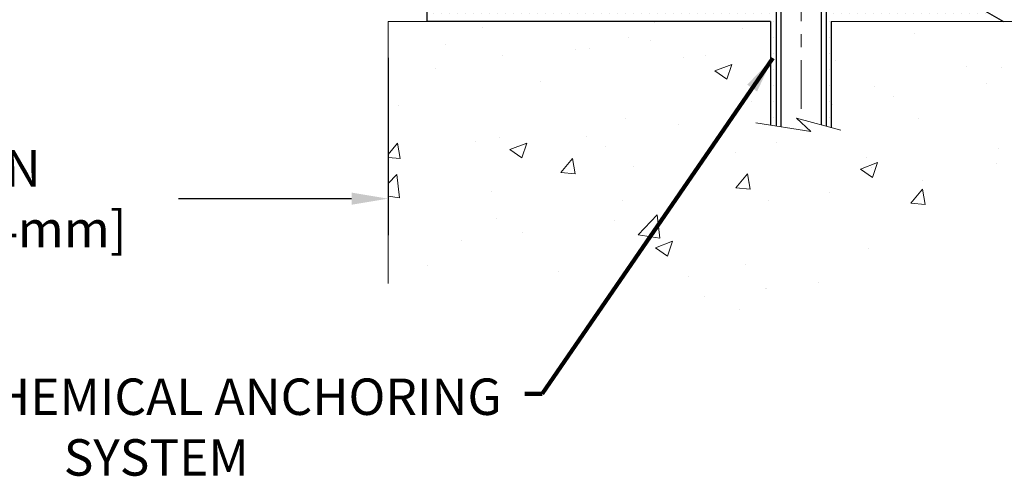
# Model space of a CAD drawing. Extents: x -308 to 3254, y -284 to 1977.
# Drawn here: x 18 to 25, y 8 to 11 of the extents above; entities that cross this region are included whole.
import ezdxf

# ---------------------------------------------------------------- set-up
doc = ezdxf.new("R2010")
doc.units = 0
doc.header["$LTSCALE"] = 5
doc.header["$MEASUREMENT"] = 0
doc.linetypes.add('CENTERX2', pattern=[4, 2.5, -0.5, 0.5, -0.5])
doc.layers.get('DEFPOINTS').update_dxf_attribs({"linetype": 'CONTINUOUS'})
for name, color, linetype, lineweight in [('CENTERLINE - L', 1, 'CENTERX2', 18), ('CONCRETE - H', 130, 'CONTINUOUS', 9), ('CONCRETE - L', 132, 'CONTINUOUS', 13), ('DIMS', 50, 'CONTINUOUS', 25), ('SCREW - L', 1, 'CONTINUOUS', 25), ('SETTING BED - H', 210, 'CONTINUOUS', 20), ('SETTING BED - L', 212, 'CONTINUOUS', 25), ('TEXT - 4', 241, 'CONTINUOUS', 25)]:
    doc.layers.add(name, color=color, linetype=linetype, lineweight=lineweight)
doc.styles.add('ROMANS', font='romans', dxfattribs={"width": 0.9})
doc.dimstyles.get("Standard").update_dxf_attribs({"dimtxt": 0.18, "dimasz": 0.18, "dimexe": 0.18, "dimexo": 0.0625, "dimgap": 0.09, "dimtad": 0, "dimtih": 1, "dimtoh": 1, "dimdec": 4, "dimzin": 0, "dimdsep": 46, "dimtxsty": 'Standard', "dimcen": 0.09, "dimadec": 0, "dimazin": 0, "dimtfac": 1, "dimtdec": 4, "dimtofl": 0, "dimtmove": 0, "dimatfit": 3, "dimfxl": 1, "dimtolj": 1, "dimtzin": 0, "dimarcsym": 0})

# ---------------------------------------------------------------- blocks, each defined once
blk = doc.blocks.new('*D14')
at = {"layer": 'DEFPOINTS', "color": 0, "transparency": 16777216}
for p in [(14.56304596911449, 11.06490313056136), (20.56304596913922, 11.06490313056136), (20.56304596913922, 9.70291108958061)]:
    blk.add_point(p, dxfattribs=at)
at = {"layer": 'DIMS', "color": 0, "lineweight": -2, "transparency": 16777216}
for p, q in [((14.56304596911449, 10.78490313056136), (14.56304596911449, 9.42291108958061)), ((20.56304596913922, 10.78490313056136), (20.56304596913922, 9.42291108958061)), ((14.84304596911449, 9.70291108958061), (16.15149510467263, 9.70291108958061)), ((20.28304596913922, 9.70291108958061), (18.95149510467262, 9.70291108958061))]:
    blk.add_line(p, q, dxfattribs=at)
at = {"layer": 'DIMS', "color": 0, "transparency": 16777216}
for points in [[(14.84304596911449, 9.749577756247277), (14.84304596911449, 9.656244422913943), (14.56304596911449, 9.70291108958061)], [(20.28304596913922, 9.749577756247277), (20.28304596913922, 9.656244422913943), (20.56304596913922, 9.70291108958061)]]:
    blk.add_solid(points, dxfattribs=at)
at = {"layer": 'DIMS', "color": 0, "transparency": 16777216, "insert": (17.55149510467263, 9.70291108958061), "char_height": 0.28, "attachment_point": 5}
blk.add_mtext('\\A1;6 IN\\P [152.4mm]', dxfattribs=at)

msp = doc.modelspace()

# ---------------------------------------------------------------- hatches: boundary and pattern name
at = {"layer": 'CONCRETE - H'}
h = msp.add_hatch(dxfattribs=at)
h.set_pattern_fill('AR-CONC', color=256, scale=0.19, style=0)
h.set_pattern_definition([(49.99999999999999, (0, 0), (1.362794346941432, -0.1192290564669307), [0.1425, -1.5675]), (355, (0, 0), (-0.2636275338647, 1.429165054030022), [0.114, -1.254]), (100.45144446, (0.1135661939, -0.0099357536), (1.099166808781513, 1.309935982840396), [0.1211063648, -1.3321700128]), (46.18420000000002, (0, 0.38), (2.027758528275987, -0.3144866335068454), [0.21375, -2.351249999999999]), (96.63563549, (0.1689798155, 0.3537927167), (1.775857696781034, 1.850825341471646), [0.1816596498, -1.998256144]), (351.1841639899999, (0, 0.38), (1.775857695604069, 1.850825340512981), [0.171, -1.8810000019]), (21, (0.19, 0.285), (1.134123399025077, -0.7649758922641438), [0.1425, -1.5675]), (326.0000000000001, (0.19, 0.285), (0.4622991306510053, 1.377785085589021), [0.114, -1.254]), (71.45144474, (0.2845102826, 0.2212520094), (1.596422515786945, 0.6128091903320723), [0.121106361, -1.3321700128]), (37.50000000000001, (0, 0), (0.02310372510285227, 0.6324983222794919), [0, -1.2388, 0, -1.273, 0, -1.25875]), (7.499999999999999, (0, 0), (0.4998321211400824, 0.7493822525764845), [0, -0.7258, 0, -1.2103, 0, -0.47975]), (327.5, (-0.4237, 0), (1.014262628727577, -0.04285425629532154), [0, -0.475, 0, -1.482, 0, -1.9665]), (317.5, (-0.6137, 0), (1.108053721750534, 0.1901994664314037), [0, -0.6175, 0, -0.9842, 0, -1.3965])])
edge = h.paths.add_edge_path()
edge.add_spline(control_points=[(28.89659266786884, 19.82095222546107), (29.26982639173732, 19.38889208613045), (30.0711218861802, 18.46130215833464), (27.68897947358712, 17.87145129468715), (29.2183399557634, 16.03685326157346), (28.13537291516382, 15.88393921784704), (27.67426121903009, 15.81883063058334)], knot_values=[0, 0, 0, 0, 1.325253995415806, 2.845187847747328, 4.302947006480973, 5.383889389982432, 5.383889389982432, 5.383889389982432, 5.383889389982432], degree=3, periodic=0)
edge.add_line((27.674261219031, 15.81883063058152), (27.18125956701488, 11.06490313057978))
edge.add_line((27.18125956701488, 11.06490313057978), (27.18125956700942, 11.19088713909289))
edge.add_line((27.18125956700942, 11.19088713909289), (27.18125956700942, 11.26175313909292))
edge.add_line((27.18125956700942, 11.26175313909292), (26.51157586700958, 11.26175313909292))
edge.add_arc((26.51157586700955, 11.30112313909238), 0.039369999999467, 239.9999999998284, 270.0000000000465, ccw=False)
edge.add_line((26.49189086700972, 11.26702771894591), (26.35612995939192, 11.34540931550455))
edge.add_arc((26.30101195939197, 11.24994213909373), 0.1102359999993218, 59.99999999982407, 90.00000000004985)
edge.add_line((26.30101195939187, 11.36017813909305), (25.39305401836285, 11.36017813909294))
edge.add_arc((25.39305401836318, 11.39954813909272), 0.03936999999977964, 239.9999999996195, 269.999999999514, ccw=False)
edge.add_line((25.37336901836306, 11.36545271894605), (24.69328183220406, 11.75810072176367))
edge.add_arc((24.6332818914767, 11.65417763908897), 0.1199999999995789, 60.0000326785965, 90.00000000004918)
edge.add_line((24.6332818914766, 11.77417763908855), (24.42184050891694, 11.77417763908866))
edge.add_arc((24.42184050891683, 11.81354763908851), 0.03936999999984891, 224.9999999999963, 270.0000000001603, ccw=False)
edge.add_line((24.39400171494162, 11.78570884511331), (24.27753519080889, 11.90217536924567))
edge.add_arc((24.02783321650198, 11.65247339493979), 0.3531319186154389, 44.9999999998816, 76.0979991088016)
edge.add_arc((23.73854862341912, 10.48370362149779), 1.55717027311532, 76.09799910893504, 103.9020008910649)
edge.add_arc((23.44926403033539, 11.65247339493836), 0.3531319186166182, 103.9020008910056, 134.9999999999686)
edge.add_line((23.1995620560283, 11.90217536924573), (23.08309553189588, 11.78570884511325))
edge.add_arc((23.0552567379207, 11.81354763908818), 0.03936999999962888, 269.99999999962256, 315.00000000025227, ccw=False)
edge.add_line((23.05525673792044, 11.77417763908855), (21.34435163543637, 11.77417763908866))
edge.add_arc((21.34435163543637, 11.8135476390886), 0.03936999999993418, 180.0000000001241, 270, ccw=False)
edge.add_line((21.30498163543643, 11.81354763908851), (21.30498163543575, 17.17459887129652))
edge.add_arc((21.34435163543607, 17.17459887129633), 0.03937000000031432, 107.3023772369049, 179.9999999997156, ccw=False)
edge.add_line((21.33264242706582, 17.2121873181832), (21.34991536815915, 17.2187133149778))
edge.add_line((21.34991536815915, 17.2187133149778), (21.36709196433367, 17.22542769504619))
edge.add_line((21.36709196433367, 17.22542769504619), (21.38407587067013, 17.23251884166169))
edge.add_line((21.38407587067013, 17.23251884166169), (21.40077074224973, 17.24017513809784))
edge.add_line((21.40077074224973, 17.24017513809784), (21.41708023415322, 17.24858496762798))
edge.add_line((21.41708023415322, 17.24858496762798), (21.43291914847805, 17.25790053934909))
edge.add_line((21.43291914847805, 17.25790053934909), (21.44825967778797, 17.26808781942876))
edge.add_line((21.44825967778797, 17.26808781942876), (21.46309243195401, 17.27905300638898))
edge.add_line((21.46309243195401, 17.27905300638898), (21.47740802937506, 17.2907022710738))
edge.add_line((21.47740802937506, 17.2907022710738), (21.49119708496983, 17.302941835555))
edge.add_line((21.49119708496983, 17.302941835555), (21.50444836415363, 17.31570513715204))
edge.add_line((21.50444836415363, 17.31570513715204), (21.51714574570633, 17.3289975200378))
edge.add_line((21.51714574570633, 17.3289975200378), (21.52927587329987, 17.34282559612168))
edge.add_line((21.52927587329987, 17.34282559612168), (21.54083866388964, 17.35715696530681))
edge.add_line((21.54083866388964, 17.35715696530681), (21.55183712497092, 17.3719501439721))
edge.add_line((21.55183712497092, 17.3719501439721), (21.5622742640403, 17.38716364849691))
edge.add_line((21.5622742640403, 17.38716364849691), (21.5721530885935, 17.40275599526038))
edge.add_line((21.5721530885935, 17.40275599526038), (21.58147660612622, 17.41868570064165))
edge.add_line((21.58147660612622, 17.41868570064165), (21.59024788776742, 17.43491132289549))
edge.add_line((21.59024788776742, 17.43491132289549), (21.59847513232307, 17.45139479465527))
edge.add_line((21.59847513232307, 17.45139479465527), (21.60617534803168, 17.46810384579274))
edge.add_line((21.60617534803168, 17.46810384579274), (21.61336641141588, 17.485006777574))
edge.add_line((21.61336641141588, 17.485006777574), (21.62006667563719, 17.5020733767665))
edge.add_line((21.62006667563719, 17.5020733767665), (21.62629905139784, 17.51928763430399))
edge.add_line((21.62629905139784, 17.51928763430399), (21.63208898150424, 17.53664143274003))
edge.add_line((21.63208898150424, 17.53664143274003), (21.63746193590396, 17.55412673922459))
edge.add_line((21.63746193590396, 17.55412673922459), (21.64244338454637, 17.57173552090811))
edge.add_line((21.64244338454637, 17.57173552090811), (21.6470587973804, 17.58945974494057))
edge.add_line((21.6470587973804, 17.58945974494057), (21.65133364435405, 17.60729137847196))
edge.add_line((21.65133364435405, 17.60729137847196), (21.65529339541717, 17.6252223886527))
edge.add_line((21.65529339541717, 17.6252223886527), (21.65896352051777, 17.64324474263233))
edge.add_line((21.65896352051777, 17.64324474263233), (21.66236948960432, 17.66135040756129))
edge.add_line((21.66236948960432, 17.66135040756129), (21.66553677262664, 17.67953135058954))
edge.add_line((21.66553677262664, 17.67953135058954), (21.6684908395323, 17.69777953886731))
edge.add_line((21.6684908395323, 17.69777953886731), (21.67125716027113, 17.71608693954479))
edge.add_line((21.67125716027113, 17.71608693954479), (21.67386120479114, 17.73444551977175))
edge.add_line((21.67386120479114, 17.73444551977175), (21.67594550209242, 17.74999110794741))
edge.add_line((21.67594550209242, 17.74999110794741), (21.67596324216174, 17.74998925401658))
edge.add_line((21.67596324216174, 17.74998925401658), (21.67868434497041, 17.7712840874747))
edge.add_line((21.67868434497041, 17.7712840874747), (21.68095438052751, 17.78974800925155))
edge.add_line((21.68095438052751, 17.78974800925155), (21.68316401966058, 17.80823097917826))
edge.add_line((21.68316401966058, 17.80823097917826), (21.68533188681977, 17.82666674955468))
edge.add_arc((21.62668442142578, 17.83359263056994), 0.0590549999998027, 353.2649378234362, 366.6781923658933)
edge.add_line((21.68533873231945, 17.84046029673576), (21.68316401966058, 17.85895428196162))
edge.add_line((21.68316401966058, 17.85895428196162), (21.68095438052751, 17.87743725188832))
edge.add_line((21.68095438052751, 17.87743725188832), (21.67868434497041, 17.8959011736645))
edge.add_line((21.67868434497041, 17.8959011736645), (21.67632844304126, 17.91433801444103))
edge.add_line((21.67632844304126, 17.91433801444103), (21.67386120479114, 17.93273974136767))
edge.add_line((21.67386120479114, 17.93273974136767), (21.67125716027113, 17.95109832159463))
edge.add_line((21.67125716027113, 17.95109832159463), (21.6684908395323, 17.96940572227211))
edge.add_line((21.6684908395323, 17.96940572227211), (21.66553677262664, 17.98765391054988))
edge.add_line((21.66553677262664, 17.98765391054988), (21.66236948960432, 18.00583485357814))
edge.add_line((21.66236948960432, 18.00583485357814), (21.65896352051777, 18.02394051850709))
edge.add_line((21.65896352051777, 18.02394051850709), (21.65529339541717, 18.04196287248695))
edge.add_line((21.65529339541717, 18.04196287248695), (21.65133364435405, 18.05989388266747))
edge.add_line((21.65133364435405, 18.05989388266747), (21.6470587973804, 18.07772551619885))
edge.add_line((21.6470587973804, 18.07772551619885), (21.64244338454637, 18.09544974023132))
edge.add_line((21.64244338454637, 18.09544974023132), (21.63746193590396, 18.11305852191484))
edge.add_line((21.63746193590396, 18.11305852191484), (21.63208898150424, 18.13054382839962))
edge.add_line((21.63208898150424, 18.13054382839962), (21.62629905139784, 18.14789762683566))
edge.add_line((21.62629905139784, 18.14789762683566), (21.62006667563719, 18.16511188437292))
edge.add_line((21.62006667563719, 18.16511188437292), (21.61336641141588, 18.18217848356565))
edge.add_line((21.61336641141588, 18.18217848356565), (21.60617534803168, 18.19908141534691))
edge.add_line((21.60617534803168, 18.19908141534691), (21.59847513232307, 18.21579046648438))
edge.add_line((21.59847513232307, 18.21579046648438), (21.59024788776742, 18.23227393824394))
edge.add_line((21.59024788776742, 18.23227393824394), (21.58147660612622, 18.24849956049778))
edge.add_line((21.58147660612622, 18.24849956049778), (21.5721530885935, 18.26442926587927))
edge.add_line((21.5721530885935, 18.26442926587927), (21.5622742640403, 18.28002161264251))
edge.add_line((21.5622742640403, 18.28002161264251), (21.55183712497092, 18.29523511716755))
edge.add_line((21.55183712497092, 18.29523511716755), (21.54083866388964, 18.31002829583261))
edge.add_line((21.54083866388964, 18.31002829583261), (21.52927587329987, 18.32435966501774))
edge.add_line((21.52927587329987, 18.32435966501774), (21.51714574570633, 18.33818774110162))
edge.add_line((21.51714574570633, 18.33818774110162), (21.50444836415363, 18.35148012398739))
edge.add_line((21.50444836415363, 18.35148012398739), (21.49119708496983, 18.36424342558465))
edge.add_line((21.49119708496983, 18.36424342558465), (21.47740802937506, 18.37648299006563))
edge.add_line((21.47740802937506, 18.37648299006563), (21.46309243195401, 18.38813225475067))
edge.add_line((21.46309243195401, 18.38813225475067), (21.44825967778797, 18.39909744171089))
edge.add_line((21.44825967778797, 18.39909744171089), (21.43291914847805, 18.40928472179056))
edge.add_line((21.43291914847805, 18.40928472179056), (21.41726699991295, 18.41849044824087))
edge.add_line((21.41726699991295, 18.41849044824087), (21.41727321268718, 18.41850078602332))
edge.add_line((21.41727321268718, 18.41850078602332), (21.41708023415322, 18.41860029351167))
edge.add_line((21.41708023415322, 18.41860029351167), (21.41726699991295, 18.41849044824087))
edge.add_line((21.41726699991295, 18.41849044824087), (21.40077074224928, 18.42701012304136))
edge.add_line((21.40077074224928, 18.42701012304136), (21.38407587066968, 18.43466641947728))
edge.add_line((21.38407587066968, 18.43466641947728), (21.36709196433321, 18.44175756609278))
edge.add_line((21.36709196433321, 18.44175756609278), (21.34991536815915, 18.44847194616116))
edge.add_line((21.34991536815915, 18.44847194616116), (21.33264242706562, 18.45499794295606))
edge.add_arc((21.34435163543603, 18.4925863898426), 0.03937000000005526, 179.9999999998139, 252.69762276272309, ccw=False)
edge.add_line((21.30498163543598, 18.49258638984273), (21.30498163543598, 18.60647582758318))
edge.add_line((21.30498163543598, 18.60647582758318), (21.30498163543598, 18.68182143870175))
edge.add_line((21.30498163543598, 18.68182143870175), (21.23411563543596, 18.68182143870175))
edge.add_line((21.23411563543596, 18.68182143870175), (21.20682073904231, 18.68182143870175))
edge.add_arc((21.24592663543555, 18.6863739948223), 0.0393699999993586, 122.90315213923469, 186.6402612616794, ccw=False)
edge.add_line((21.22454003880011, 18.71942865235044), (21.53975797925605, 18.92337688382352))
edge.add_arc((21.36206813543454, 19.12206923725137), 0.2665564328768063, 311.80614940652, 360.0000000001771)
edge.add_line((21.62862456831135, 19.12206923725219), (21.62862456831135, 19.17128283960167))
edge.add_line((21.62862456831135, 19.17128283960167), (21.64750252518843, 19.17128283960167))
edge.add_line((21.64750252518843, 19.17128283960167), (21.71836827322022, 19.17128283960167))
edge.add_line((21.71836827322022, 19.17128283960167), (21.71836827322022, 19.11758896701124))
edge.add_line((21.71836827322022, 19.11758896701124), (21.91718717085814, 19.11758896701124))
edge.add_arc((21.91718717085814, 19.19632912449154), 0.07874015748029706, 270, 360)
edge.add_line((21.99592732833844, 19.19632912449154), (21.99592732833844, 19.32217315678534))
edge.add_line((21.99592732833844, 19.32217315678534), (25.06304596912651, 19.32217315678579))
edge.add_line((25.06304596912651, 19.32217315678579), (25.06304596912651, 19.82095222546084))
edge.add_line((25.06304596912651, 19.82095222546084), (28.89659266786884, 19.82095222546084))
h.paths.add_polyline_path([(23.41354152663359, 16.65464901294109), (28.46154152663359, 16.65464901294109), (28.46154152663359, 18.00798234627442), (23.41354152663359, 18.00798234627442)], flags=24)
h.paths.add_polyline_path([(23.52688452249776, 12.7589336060475), (29.61888452249776, 12.7589336060475), (29.61888452249776, 14.11226693938084), (23.52688452249776, 14.11226693938084)], flags=24)
h = msp.add_hatch(dxfattribs=at)
h.set_pattern_fill('AR-CONC', color=256, scale=0.1875)
h.set_pattern_definition([(49.99999999999999, (-132.6563392739608, 295.393851023686), (1.344862842376413, -0.1176602530923658), [0.140625, -1.546875]), (355, (-132.6563392739608, 295.393851023686), (-0.260158750524375, 1.410360250687522), [0.1125, -1.2375]), (100.45144446, (-132.5442673720859, 295.3840460036861), (1.084704087613335, 1.29269998306618), [0.1195128599999999, -1.314641459999998]), (46.18420000000002, (-132.6563392739608, 295.768851023686), (2.001077495009198, -0.3103486514870185), [0.2109374999999998, -2.320312499999996]), (96.63563549, (-132.4895828770859, 295.742988573061), (1.752491148139178, 1.826472376452282), [0.17926939125, -1.9719633]), (351.1841639899999, (-132.6563392739608, 295.768851023686), (1.7524911469777, 1.826472375506232), [0.16875, -1.856250001875]), (21, (-132.4688392739608, 295.675101023686), (1.119200722722116, -0.7549104199975103), [0.140625, -1.546875]), (326.0000000000001, (-132.4688392739608, 295.675101023686), (0.4562162473529657, 1.359656334462849), [0.1125, -1.2375]), (71.45144474, (-132.3755725477108, 295.612191822436), (1.575416956368696, 0.6047459115119134), [0.11951285625, -1.31464146]), (37.50000000000001, (-132.6563392739608, 295.393851023686), (0.02279972871992, 0.6241759759337091), [0, -1.2225, 0, -1.25625, 0, -1.2421875]), (7.499999999999999, (-132.6563392739608, 295.393851023686), (0.4932553827040286, 0.7395219597794255), [0, -0.7162499999999999, 0, -1.194375, 0, -0.4734375]), (327.5, (-133.074464273961, 295.393851023686), (1.000917067823267, -0.04229038450196204), [0, -0.46875, 0, -1.4625, 0, -1.940625]), (317.5, (-133.261964273961, 295.393851023686), (1.093474067516974, 0.1876968418730957), [0, -0.609375, 0, -0.97125, 0, -1.378125])])
edge = h.paths.add_edge_path()
edge.add_line((27.67425891044786, 11.06490313058114), (23.9687701144012, 11.06490313057068))
edge.add_line((23.9687701144012, 11.06490313057091), (23.96877011440347, 10.24922378824115))
edge.add_line((23.96877011440347, 10.24922378824115), (23.70318568485754, 10.32239959453889))
edge.add_line((23.703185684858, 10.32239959453889), (23.81343749964753, 10.21895531397243))
edge.add_line((23.81343749964708, 10.21895531397243), (23.50128750393924, 10.26805318065274))
edge.add_line((23.50128750393924, 10.26805318065274), (23.50128750393696, 11.06490313056977))
edge.add_line((23.50128750393696, 11.06490313056977), (20.5630448148363, 11.06490313056159))
edge.add_line((20.5630448148363, 11.06490313056136), (20.56304481484221, 9.051556541119254))
edge.add_spline(control_points=[(20.62831677529039, 9.051556541119481), (21.06788373073823, 9.068445998716498), (21.99937934622585, 9.104236804882504), (23.80166892046554, 8.413863502577016), (25.11699058372051, 10.41189016507136), (27.45726622190023, 9.918774041329954), (27.63703281662993, 10.86827941348886), (27.67425891044786, 11.06490313058137)], knot_values=[0, 0, 0, 0, 1.332308185977909, 2.823322404776319, 5.141569464197508, 7.287758576092809, 7.848260585836719, 7.848260585836719, 7.848260585836719, 7.848260585836719], degree=3, periodic=0)
h.paths.add_polyline_path([(21.94262808606481, 9.085427763606077), (24.338628086065, 9.085427763606077), (24.338628086065, 9.97209443027262), (21.94262808606481, 9.97209443027262)], flags=24)
h.paths.add_polyline_path([(27.18501893229359, 9.497018325556866), (33.27701893229369, 9.497018325556866), (33.27701893229369, 10.8503516588901), (27.18501893229359, 10.8503516588901)], flags=9)
at = {"layer": 'SETTING BED - H', "linetype": 'Continuous'}
h = msp.add_hatch(dxfattribs=at)
h.set_pattern_fill('DOTS', color=256, scale=0.9842500000000001, style=0)
h.set_pattern_definition([(7.016477563892661e-15, (4.576529513063178, 1.713899364681339), (0.0307578125, 0.061515625), [0, -0.061515625])])
h.paths.add_polyline_path([(23.50128750393696, 11.06490313056977), (23.50128750393924, 10.26805318065274), (23.54568953373337, 10.26106921470958), (23.54568953373337, 11.47890263057096), (23.51979478383555, 11.47890263057096), (23.51979478383555, 11.31490263057097), (20.86488758271253, 11.31487760765143), (20.86453006697957, 11.06490313056227)])
h.paths.add_polyline_path([(23.93140309593809, 11.47890263057096), (23.95729784583546, 11.47890263057096), (23.95729784583546, 11.31490263057097), (24.85951656495899, 11.31490263057347), (25.29252840082654, 11.06490313057478), (23.9687701144012, 11.06490313057091), (23.96877011440347, 10.24922378824115), (23.93140309593809, 10.25951942835016)])

# ---------------------------------------------------------------- linework, layer by layer
at = {"layer": 'CENTERLINE - L', "ltscale": 0.03}
msp.add_line((23.73854631483528, 12.11800124448681), (23.73854631483528, 10.313456177277), dxfattribs=at)
at = {"layer": 'CONCRETE - L'}
for p, q in [((20.5630448148363, 11.06490313056136), (20.56304481484221, 9.051556541119254)), ((20.5630448148363, 11.06490313056136), (23.50128750393696, 11.06490313056977)), ((23.50128750393924, 10.26805318065274), (23.50128750393696, 11.06490313056977)), ((23.9687701144012, 11.06490313057091), (23.96877011440347, 10.24922378824115)), ((23.9687701144012, 11.06490313057091), (28.40214636401333, 11.06490313058342))]:
    msp.add_line(p, q, dxfattribs=at)
msp.add_lwpolyline([(24.04229353025676, 10.22896606738735), (23.703185684858, 10.32239959453889), (23.81343749964708, 10.21895531397243), (23.38913504255515, 10.28569356723804)], dxfattribs=at)
at = {"layer": 'SCREW - L'}
for p, q in [((23.54568953373337, 11.47890263057096), (23.54568953373337, 10.26066993039402)), ((23.58315674164623, 11.47890263057096), (23.58315674164623, 10.2554901827564)), ((23.89184190247943, 11.47890263057096), (23.89184190247943, 10.27069712530241)), ((23.93140309593809, 11.47890263057096), (23.93140309593809, 10.25935713849029))]:
    msp.add_line(p, q, dxfattribs=at)
at = {"layer": 'SETTING BED - L'}
for p, q in [((20.86453006697957, 11.06490313056227), (20.86453087058817, 11.46684797454557)), ((24.85951656495899, 11.31490263057347), (25.29252840082609, 11.06490313057478)), ((23.50128750393696, 11.06490313056977), (20.86453006697957, 11.06490313056227)), ((23.50128750393696, 11.06490313056977), (23.50128750393924, 10.26805318065274)), ((23.9687701144012, 11.06490313057091), (23.96877011440347, 10.24922378824115))]:
    msp.add_line(p, q, dxfattribs=at)

# ---------------------------------------------------------------- texts
at = {"layer": 'TEXT - 4', "insert": (17.24812478207284, 8.320793167768784), "char_height": 0.28, "attachment_point": 1, "style": 'ROMANS'}
msp.add_mtext_dynamic_manual_height_columns('\\pi0.1543;CHEMICAL ANCHORING\\P\\pi2.9383;SYSTEM', width=4.258298309374908, gutter_width=90, heights=[0], dxfattribs=at)

# ---------------------------------------------------------------- dimensions: what is measured, and where the dimension line sits
at = {"layer": 'DIMS'}
dim = msp.add_linear_dim(base=(20.56304596913922, 9.70291108958061), p1=(14.56304596911449, 11.06490313056136), p2=(20.56304596913922, 11.06490313056136), text='<>\\P[]', dimstyle='Standard', override={"dimtxt": 0.28, "dimasz": 0.28, "dimexe": 0.28, "dimexo": 0.28, "dimgap": 0.28, "dimlunit": 5, "dimpost": ' IN'}, dxfattribs=at)
dim.commit()
dim.dimension.update_dxf_attribs({"geometry": '*D14', "text_midpoint": (17.55149510467263, 9.70291108958061), "dimtype": 160})

# ---------------------------------------------------------------- leaders
at = {"layer": 'TEXT - 4'}
msp.add_leader([(23.51988038857084, 10.78374518955897), (21.74748508617017, 8.202496267780802), (21.61349661639747, 8.202496267780802)], dimstyle='Standard', override={"dimtxt": 0.7, "dimasz": 0.28, "dimexe": 0.5, "dimexo": 0.5, "dimtih": 0, "dimtoh": 0, "dimtxsty": 'ROMANS', "dimdle": 0.05, "dimclrd": 256, "dimclre": 256, "dimclrt": 256, "dimtfac": 0.3, "dimlwd": 65535, "dimlwe": 65535}, dxfattribs=at)

doc.saveas('drawing.dxf')
